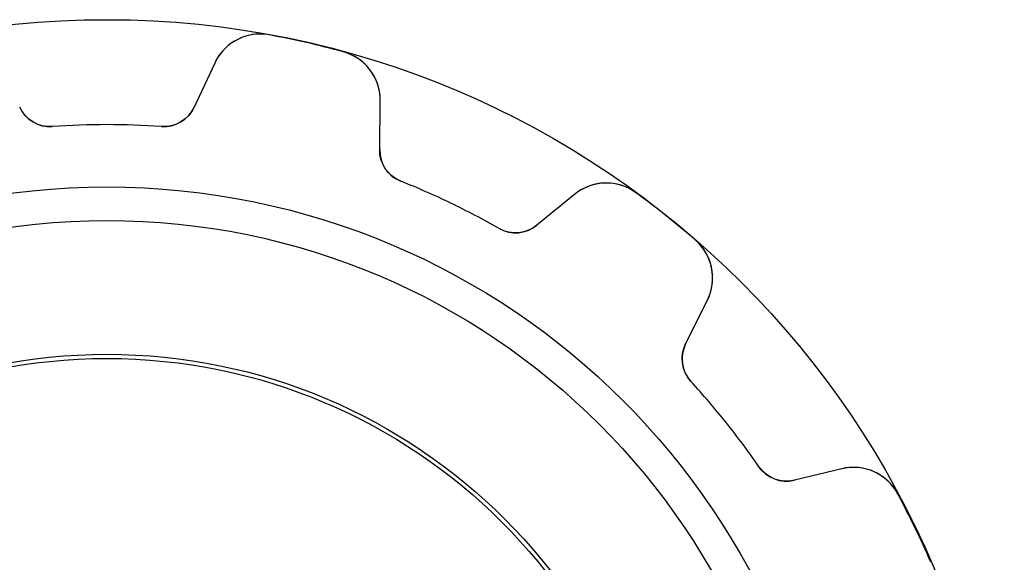
# Model space of a CAD drawing. Units: millimetres. Extents: x -10.7 to 10.7, y -10.7 to 10.7.
# Drawn here: x -1 to 10.7, y 4.2 to 10.7 of the extents above; entities that cross this region are included whole.
import ezdxf

# ---------------------------------------------------------------- set-up
doc = ezdxf.new("R2010")
doc.units = ezdxf.units.MM
doc.layers.add('Body027', color=7, linetype='CONTINUOUS')
doc.layers.add('Easydrive', color=7, linetype='CONTINUOUS')

msp = doc.modelspace()

# ---------------------------------------------------------------- linework, layer by layer
at = {"layer": 'Body027'}
for radius in [10.725, 10.725, 10.725, 10.725, 10.725, 10.725, 10.725, 10.725, 8.725, 8.725, 8.725, 8.725, 8.725, 8.725, 8.725, 8.725, 6.725, 6.725, 6.725, 6.725, 6.725, 6.725, 6.725, 6.725]:
    msp.add_circle((0, 0), radius, dxfattribs=at)
at = {"layer": 'Easydrive'}
for p, q in [((1.94076, 10.5429, -17), (1.94076, 10.5429, -3.32417)), ((1.94076, 10.5429, -17), (1.94076, 10.5429, -3.32417)), ((1.94076, 10.5429, 3.32417), (1.94076, 10.5429, 17)), ((1.94076, 10.5429, 3.32417), (1.94076, 10.5429, 17)), ((2.82581, 10.3409, -17), (2.82581, 10.3409, -3.32417)), ((2.82581, 10.3409, -17), (2.82581, 10.3409, -3.32417)), ((2.82581, 10.3409, 3.32417), (2.82581, 10.3409, 17)), ((2.82581, 10.3409, 3.32417), (2.82581, 10.3409, 17)), ((1.28835, 10.2063, -17), (1.04177, 9.67755, -17)), ((1.28835, 10.2063, -17), (1.04177, 9.67755, -17)), ((1.28835, 10.2063, 17), (1.04177, 9.67755, 17)), ((1.28835, 10.2063, 17), (1.04177, 9.67755, 17)), ((1.28835, 10.2063, -17), (1.28835, 10.2063, -3.25206)), ((1.28835, 10.2063, -17), (1.28835, 10.2063, -3.25206)), ((1.28835, 10.2063, 3.25206), (1.28835, 10.2063, 17)), ((1.28835, 10.2063, 3.25206), (1.28835, 10.2063, 17)), ((1.04177, 9.67755, -17), (1.04177, 9.67755, -3.15974)), ((1.04177, 9.67755, -17), (1.04177, 9.67755, -3.15974)), ((1.04177, 9.67755, 3.15974), (1.04177, 9.67755, 17)), ((1.04177, 9.67755, 3.15974), (1.04177, 9.67755, 17)), ((3.26033, 9.17118, -17), (3.26761, 9.75459, -17)), ((3.26033, 9.17118, -17), (3.26761, 9.75459, -17)), ((3.26033, 9.17118, 17), (3.26761, 9.75459, 17)), ((3.26033, 9.17118, 17), (3.26761, 9.75459, 17)), ((3.26761, 9.75459, -17), (3.26761, 9.75459, -3.25206)), ((3.26761, 9.75459, -17), (3.26761, 9.75459, -3.25206)), ((3.26761, 9.75459, 3.25206), (3.26761, 9.75459, 17)), ((3.26761, 9.75459, 3.25206), (3.26761, 9.75459, 17)), ((-0.651717, 9.44755, -17), (-0.651717, 9.44755, -3.11583)), ((-0.651717, 9.44755, -17), (-0.651717, 9.44755, -3.11583)), ((-0.651717, 9.44755, 3.11583), (-0.651717, 9.44755, 17)), ((-0.651717, 9.44755, 3.11583), (-0.651717, 9.44755, 17)), ((0.651717, 9.44755, -17), (0.651717, 9.44755, -3.11583)), ((0.651717, 9.44755, -17), (0.651717, 9.44755, -3.11583)), ((0.651717, 9.44755, 3.11583), (0.651717, 9.44755, 17)), ((0.651717, 9.44755, 3.11583), (0.651717, 9.44755, 17)), ((3.26033, 9.17118, -17), (3.26033, 9.17118, -3.15974)), ((3.26033, 9.17118, -17), (3.26033, 9.17118, -3.15974)), ((3.26033, 9.17118, 3.15974), (3.26033, 9.17118, 17)), ((3.26033, 9.17118, 3.15974), (3.26033, 9.17118, 17)), ((3.51196, 8.79472, -17), (3.51196, 8.79472, -3.11583)), ((3.51196, 8.79472, -17), (3.51196, 8.79472, -3.11583)), ((3.51196, 8.79472, 3.11583), (3.51196, 8.79472, 17)), ((3.51196, 8.79472, 3.11583), (3.51196, 8.79472, 17)), ((5.58913, 8.6366, -17), (5.13753, 8.26717, -17)), ((5.58913, 8.6366, -17), (5.13753, 8.26717, -17)), ((5.58913, 8.6366, 17), (5.13753, 8.26717, 17)), ((5.58913, 8.6366, 17), (5.13753, 8.26717, 17)), ((5.58913, 8.6366, -17), (5.58913, 8.6366, -3.25206)), ((5.58913, 8.6366, -17), (5.58913, 8.6366, -3.25206)), ((5.58913, 8.6366, 3.25206), (5.58913, 8.6366, 17)), ((5.58913, 8.6366, 3.25206), (5.58913, 8.6366, 17)), ((6.32294, 8.65672, -17), (6.32294, 8.65672, -3.32417)), ((6.32294, 8.65672, -17), (6.32294, 8.65672, -3.32417)), ((6.32294, 8.65672, 3.32417), (6.32294, 8.65672, 17)), ((6.32294, 8.65672, 3.32417), (6.32294, 8.65672, 17)), ((5.13753, 8.26717, -17), (5.13753, 8.26717, -3.15974)), ((5.13753, 8.26717, -17), (5.13753, 8.26717, -3.15974)), ((5.13753, 8.26717, 3.15974), (5.13753, 8.26717, 17)), ((5.13753, 8.26717, 3.15974), (5.13753, 8.26717, 17)), ((4.68631, 8.22918, -17), (4.68631, 8.22918, -3.11583)), ((4.68631, 8.22918, -17), (4.68631, 8.22918, -3.11583)), ((4.68631, 8.22918, 3.11583), (4.68631, 8.22918, 17)), ((4.68631, 8.22918, 3.11583), (4.68631, 8.22918, 17)), ((7.03269, 8.09071, -17), (7.03269, 8.09071, -3.32417)), ((7.03269, 8.09071, -17), (7.03269, 8.09071, -3.32417)), ((7.03269, 8.09071, 3.32417), (7.03269, 8.09071, 17)), ((7.03269, 8.09071, 3.32417), (7.03269, 8.09071, 17)), ((6.91668, 6.84834, -17), (7.17637, 7.37082, -17)), ((6.91668, 6.84834, -17), (7.17637, 7.37082, -17)), ((6.91668, 6.84834, 17), (7.17637, 7.37082, 17)), ((6.91668, 6.84834, 17), (7.17637, 7.37082, 17)), ((7.17637, 7.37082, -17), (7.17637, 7.37082, -3.25206)), ((7.17637, 7.37082, -17), (7.17637, 7.37082, -3.25206)), ((7.17637, 7.37082, 3.25206), (7.17637, 7.37082, 17)), ((7.17637, 7.37082, 3.25206), (7.17637, 7.37082, 17)), ((6.91668, 6.84834, -17), (6.91668, 6.84834, -3.15974)), ((6.91668, 6.84834, -17), (6.91668, 6.84834, -3.15974)), ((6.91668, 6.84834, 3.15974), (6.91668, 6.84834, 17)), ((6.91668, 6.84834, 3.15974), (6.91668, 6.84834, 17)), ((6.98005, 6.39998, -17), (6.98005, 6.39998, -3.11583)), ((6.98005, 6.39998, -17), (6.98005, 6.39998, -3.11583)), ((6.98005, 6.39998, 3.11583), (6.98005, 6.39998, 17)), ((6.98005, 6.39998, 3.11583), (6.98005, 6.39998, 17)), ((7.79273, 5.38092, -17), (7.79273, 5.38092, -3.11583)), ((7.79273, 5.38092, -17), (7.79273, 5.38092, -3.11583)), ((7.79273, 5.38092, 3.11583), (7.79273, 5.38092, 17)), ((7.79273, 5.38092, 3.11583), (7.79273, 5.38092, 17)), ((8.78291, 5.35628, -17), (8.21575, 5.21937, -17)), ((8.78291, 5.35628, -17), (8.21575, 5.21937, -17)), ((8.78291, 5.35628, 17), (8.21575, 5.21937, 17)), ((8.78291, 5.35628, 17), (8.21575, 5.21937, 17)), ((8.78291, 5.35628, -17), (8.78291, 5.35628, -3.25206)), ((8.78291, 5.35628, -17), (8.78291, 5.35628, -3.25206)), ((8.78291, 5.35628, 3.25206), (8.78291, 5.35628, 17)), ((8.78291, 5.35628, 3.25206), (8.78291, 5.35628, 17)), ((8.21575, 5.21937, -17), (8.21575, 5.21937, -3.15974)), ((8.21575, 5.21937, -17), (8.21575, 5.21937, -3.15974)), ((8.21575, 5.21937, 3.15974), (8.21575, 5.21937, 17)), ((8.21575, 5.21937, 3.15974), (8.21575, 5.21937, 17)), ((9.45278, 5.05601, -17), (9.45278, 5.05601, -3.32417)), ((9.45278, 5.05601, -17), (9.45278, 5.05601, -3.32417)), ((9.45278, 5.05601, 3.32417), (9.45278, 5.05601, 17)), ((9.45278, 5.05601, 3.32417), (9.45278, 5.05601, 17))]:
    msp.add_line(p, q, dxfattribs=at)
for radius in [8.325, 8.325, 8.325, 8.325, 6.675, 6.675, 6.675, 6.675]:
    msp.add_circle((0, 0), radius, dxfattribs=at)
for centre, radius, start, end in [((1.83213, 9.95277, -17), 0.6, 79.569, 155), ((1.83213, 9.95277, -17), 0.6, 79.569, 155), ((1.83213, 9.95277, 17), 0.6, 79.569, 155), ((1.83213, 9.95277, 17), 0.6, 79.569, 155), ((0, 0, -17), 10.72, 77.1429, 79.5696), ((0, 0, -3.32417), 10.72, 77.1429, 79.5696), ((0, 0, -17), 10.72, 77.1429, 79.5696), ((0, 0, -3.32417), 10.72, 77.1429, 79.5696), ((0, 0, 17), 10.72, 77.1429, 79.5696), ((0, 0, 17), 10.72, 77.1429, 79.5696), ((0, 0, 3.32417), 10.72, 77.1429, 79.5696), ((0, 0, 3.32417), 10.72, 77.1429, 79.5696), ((0, 0, -17), 10.72, 74.7161, 77.1429), ((0, 0, -3.32417), 10.72, 74.7161, 77.1429), ((0, 0, -17), 10.72, 74.7161, 77.1429), ((0, 0, -3.32417), 10.72, 74.7161, 77.1429), ((0, 0, 17), 10.72, 74.7161, 77.1429), ((0, 0, 17), 10.72, 74.7161, 77.1429), ((0, 0, 3.32417), 10.72, 74.7161, 77.1429), ((0, 0, 3.32417), 10.72, 74.7161, 77.1429), ((2.66765, 9.76207, -17), 0.6, -0.714367, 74.7167), ((2.66765, 9.76207, -17), 0.6, -0.714367, 74.7167), ((2.66765, 9.76207, 17), 0.6, -0.714367, 74.7167), ((2.66765, 9.76207, 17), 0.6, -0.714367, 74.7167), ((-0.679245, 9.8466, -17), 0.4, -155, -86.0538), ((-0.679245, 9.8466, -17), 0.4, -155, -86.0538), ((-0.679245, 9.8466, 17), 0.4, -155, -86.0538), ((-0.679245, 9.8466, 17), 0.4, -155, -86.0538), ((0.679245, 9.8466, -17), 0.4, -93.9462, -25), ((0.679245, 9.8466, -17), 0.4, -93.9462, -25), ((0.679245, 9.8466, 17), 0.4, -93.9462, -25), ((0.679245, 9.8466, 17), 0.4, -93.9462, -25), ((0, 0, -17), 9.47, 90, 93.9462), ((0, 0, -17), 9.47, 90, 93.9462), ((0, 0, -3.11583), 9.47, 90, 93.9462), ((0, 0, -3.11583), 9.47, 90, 93.9462), ((0, 0, 17), 9.47, 90, 93.9462), ((0, 0, 17), 9.47, 90, 93.9462), ((0, 0, 3.11583), 9.47, 90, 93.9462), ((0, 0, 3.11583), 9.47, 90, 93.9462), ((0, 0, -17), 9.47, 86.0538, 90), ((0, 0, -17), 9.47, 86.0538, 90), ((0, 0, -3.11583), 9.47, 86.0538, 90), ((0, 0, -3.11583), 9.47, 86.0538, 90), ((0, 0, 17), 9.47, 86.0538, 90), ((0, 0, 17), 9.47, 86.0538, 90), ((0, 0, 3.11583), 9.47, 86.0538, 90), ((0, 0, 3.11583), 9.47, 86.0538, 90), ((3.6603, 9.16619, -17), 0.4, 179.286, -111.768), ((3.6603, 9.16619, -17), 0.4, 179.286, -111.768), ((3.6603, 9.16619, 17), 0.4, 179.286, -111.768), ((3.6603, 9.16619, 17), 0.4, 179.286, -111.768), ((0, 0, -17), 9.47, 64.2857, 68.2319), ((0, 0, -17), 9.47, 64.2857, 68.2319), ((0, 0, -3.11583), 9.47, 64.2857, 68.2319), ((0, 0, -3.11583), 9.47, 64.2857, 68.2319), ((0, 0, 17), 9.47, 64.2857, 68.2319), ((0, 0, 17), 9.47, 64.2857, 68.2319), ((0, 0, 3.11583), 9.47, 64.2857, 68.2319), ((0, 0, 3.11583), 9.47, 64.2857, 68.2319), ((5.96904, 8.17221, -17), 0.6, 53.8547, 129.286), ((5.96904, 8.17221, -17), 0.6, 53.8547, 129.286), ((5.96904, 8.17221, 17), 0.6, 53.8547, 129.286), ((5.96904, 8.17221, 17), 0.6, 53.8547, 129.286), ((0, 0, -17), 10.72, 51.4286, 53.8553), ((0, 0, -17), 10.72, 51.4286, 53.8553), ((0, 0, -3.32417), 10.72, 51.4286, 53.8553), ((0, 0, -3.32417), 10.72, 51.4286, 53.8553), ((0, 0, 17), 10.72, 51.4286, 53.8553), ((0, 0, 17), 10.72, 51.4286, 53.8553), ((0, 0, 3.32417), 10.72, 51.4286, 53.8553), ((0, 0, 3.32417), 10.72, 51.4286, 53.8553), ((0, 0, -17), 9.47, 60.3395, 64.2857), ((0, 0, -17), 9.47, 60.3395, 64.2857), ((0, 0, -3.11583), 9.47, 60.3395, 64.2857), ((0, 0, -3.11583), 9.47, 60.3395, 64.2857), ((0, 0, 17), 9.47, 60.3395, 64.2857), ((0, 0, 17), 9.47, 60.3395, 64.2857), ((0, 0, 3.11583), 9.47, 60.3395, 64.2857), ((0, 0, 3.11583), 9.47, 60.3395, 64.2857), ((0, 0, -17), 10.72, 49.0018, 51.4286), ((0, 0, -17), 10.72, 49.0018, 51.4286), ((0, 0, -3.32417), 10.72, 49.0018, 51.4286), ((0, 0, -3.32417), 10.72, 49.0018, 51.4286), ((0, 0, 17), 10.72, 49.0018, 51.4286), ((0, 0, 17), 10.72, 49.0018, 51.4286), ((0, 0, 3.32417), 10.72, 49.0018, 51.4286), ((0, 0, 3.32417), 10.72, 49.0018, 51.4286), ((4.88426, 8.57677, -17), 0.4, -119.66, -50.7143), ((4.88426, 8.57677, -17), 0.4, -119.66, -50.7143), ((4.88426, 8.57677, 17), 0.4, -119.66, -50.7143), ((4.88426, 8.57677, 17), 0.4, -119.66, -50.7143), ((6.63908, 7.63787, -17), 0.6, -26.4287, 49.0024), ((6.63908, 7.63787, -17), 0.6, -26.4287, 49.0024), ((6.63908, 7.63787, 17), 0.6, -26.4287, 49.0024), ((6.63908, 7.63787, 17), 0.6, -26.4287, 49.0024), ((7.27488, 6.67031, -17), 0.4, 153.571, -137.482), ((7.27488, 6.67031, -17), 0.4, 153.571, -137.482), ((7.27488, 6.67031, 17), 0.4, 153.571, -137.482), ((7.27488, 6.67031, 17), 0.4, 153.571, -137.482), ((0, 0, -17), 9.47, 38.5714, 42.5176), ((0, 0, -17), 9.47, 38.5714, 42.5176), ((0, 0, -3.11583), 9.47, 38.5714, 42.5176), ((0, 0, -3.11583), 9.47, 38.5714, 42.5176), ((0, 0, 17), 9.47, 38.5714, 42.5176), ((0, 0, 17), 9.47, 38.5714, 42.5176), ((0, 0, 3.11583), 9.47, 38.5714, 42.5176), ((0, 0, 3.11583), 9.47, 38.5714, 42.5176), ((0, 0, -17), 9.47, 34.6253, 38.5714), ((0, 0, -17), 9.47, 34.6253, 38.5714), ((0, 0, -3.11583), 9.47, 34.6253, 38.5714), ((0, 0, -3.11583), 9.47, 34.6253, 38.5714), ((0, 0, 17), 9.47, 34.6253, 38.5714), ((0, 0, 17), 9.47, 34.6253, 38.5714), ((0, 0, 3.11583), 9.47, 34.6253, 38.5714), ((0, 0, 3.11583), 9.47, 34.6253, 38.5714), ((8.12188, 5.6082, -17), 0.4, -145.375, -76.4286), ((8.12188, 5.6082, -17), 0.4, -145.375, -76.4286), ((8.12188, 5.6082, 17), 0.4, -145.375, -76.4286), ((8.12188, 5.6082, 17), 0.4, -145.375, -76.4286), ((8.92371, 4.77303, -17), 0.6, 28.1404, 103.572), ((8.92371, 4.77303, -17), 0.6, 28.1404, 103.572), ((8.92371, 4.77303, 17), 0.6, 28.1404, 103.572), ((8.92371, 4.77303, 17), 0.6, 28.1404, 103.572), ((0, 0, -17), 10.72, 25.7143, 28.141), ((0, 0, -17), 10.72, 25.7143, 28.141), ((0, 0, -3.32417), 10.72, 25.7143, 28.141), ((0, 0, -3.32417), 10.72, 25.7143, 28.141), ((0, 0, 17), 10.72, 25.7143, 28.141), ((0, 0, 17), 10.72, 25.7143, 28.141), ((0, 0, 3.32417), 10.72, 25.7143, 28.141), ((0, 0, 3.32417), 10.72, 25.7143, 28.141), ((0, 0, -17), 10.72, 23.2876, 25.7143), ((0, 0, -17), 10.72, 23.2876, 25.7143), ((0, 0, -3.32417), 10.72, 23.2876, 25.7143), ((0, 0, -3.32417), 10.72, 23.2876, 25.7143), ((0, 0, 17), 10.72, 23.2876, 25.7143), ((0, 0, 17), 10.72, 23.2876, 25.7143), ((0, 0, 3.32417), 10.72, 23.2876, 25.7143), ((0, 0, 3.32417), 10.72, 23.2876, 25.7143)]:
    msp.add_arc(centre, radius, start, end, dxfattribs=at)
for points, knots in [([(1.94076, 10.5429, -3.32417), (1.79626, 10.5701, -3.32426), (1.64441, 10.5401, -3.31533), (1.52565, 10.4686, -3.3007), (1.41773, 10.4022, -3.28721), (1.33863, 10.3148, -3.271), (1.28835, 10.2063, -3.25206)], [0, 0, 0, 0, 0.528598, 0.528598, 0.528598, 1, 1, 1, 1]), ([(1.94076, 10.5429, -3.32417), (1.79626, 10.5701, -3.32426), (1.64441, 10.5401, -3.31533), (1.52565, 10.4686, -3.3007), (1.41773, 10.4022, -3.28721), (1.33863, 10.3148, -3.271), (1.28835, 10.2063, -3.25206)], [0, 0, 0, 0, 0.528598, 0.528598, 0.528598, 1, 1, 1, 1]), ([(1.94076, 10.5429, 3.32417), (1.79626, 10.5701, 3.32426), (1.64441, 10.5401, 3.31533), (1.52565, 10.4686, 3.3007), (1.41773, 10.4022, 3.28721), (1.33863, 10.3148, 3.271), (1.28835, 10.2063, 3.25206)], [0, 0, 0, 0, 0.528598, 0.528598, 0.528598, 1, 1, 1, 1]), ([(1.94076, 10.5429, 3.32417), (1.79626, 10.5701, 3.32426), (1.64441, 10.5401, 3.31533), (1.52565, 10.4686, 3.3007), (1.41773, 10.4022, 3.28721), (1.33863, 10.3148, 3.271), (1.28835, 10.2063, 3.25206)], [0, 0, 0, 0, 0.528598, 0.528598, 0.528598, 1, 1, 1, 1]), ([(3.26761, 9.75459, -3.25206), (3.2692, 9.87103, -3.27055), (3.2361, 9.99095, -3.28776), (3.16725, 10.0943, -3.30076), (3.09125, 10.2101, -3.31536), (2.96763, 10.3028, -3.32426), (2.82581, 10.3409, -3.32417)], [0, 0, 0, 0, 0.47219, 0.47219, 0.47219, 1, 1, 1, 1]), ([(3.26761, 9.75459, -3.25206), (3.2692, 9.87103, -3.27055), (3.2361, 9.99095, -3.28776), (3.16725, 10.0943, -3.30076), (3.09125, 10.2101, -3.31536), (2.96763, 10.3028, -3.32426), (2.82581, 10.3409, -3.32417)], [0, 0, 0, 0, 0.47219, 0.47219, 0.47219, 1, 1, 1, 1]), ([(3.26761, 9.75459, 3.25206), (3.2692, 9.87103, 3.27055), (3.2361, 9.99095, 3.28776), (3.16725, 10.0943, 3.30076), (3.09125, 10.2101, 3.31536), (2.96763, 10.3028, 3.32426), (2.82581, 10.3409, 3.32417)], [0, 0, 0, 0, 0.47219, 0.47219, 0.47219, 1, 1, 1, 1]), ([(3.26761, 9.75459, 3.25206), (3.2692, 9.87103, 3.27055), (3.2361, 9.99095, 3.28776), (3.16725, 10.0943, 3.30076), (3.09125, 10.2101, 3.31536), (2.96763, 10.3028, 3.32426), (2.82581, 10.3409, 3.32417)], [0, 0, 0, 0, 0.47219, 0.47219, 0.47219, 1, 1, 1, 1]), ([(6.32294, 8.65672, -3.32417), (6.20458, 8.744, -3.32426), (6.05474, 8.78281, -3.31533), (5.91671, 8.76992, -3.3007), (5.79318, 8.75918, -3.2877), (5.67901, 8.71033, -3.27051), (5.58913, 8.6366, -3.25206)], [0, 0, 0, 0, 0.528598, 0.528598, 0.528598, 1, 1, 1, 1]), ([(6.32294, 8.65672, -3.32417), (6.20458, 8.744, -3.32426), (6.05474, 8.78281, -3.31533), (5.91671, 8.76992, -3.3007), (5.79318, 8.75918, -3.2877), (5.67901, 8.71033, -3.27051), (5.58913, 8.6366, -3.25206)], [0, 0, 0, 0, 0.528598, 0.528598, 0.528598, 1, 1, 1, 1]), ([(6.32294, 8.65672, 3.32417), (6.20458, 8.744, 3.32426), (6.05474, 8.78281, 3.31533), (5.91671, 8.76992, 3.3007), (5.79318, 8.75918, 3.2877), (5.67901, 8.71033, 3.27051), (5.58913, 8.6366, 3.25206)], [0, 0, 0, 0, 0.528598, 0.528598, 0.528598, 1, 1, 1, 1]), ([(6.32294, 8.65672, 3.32417), (6.20458, 8.744, 3.32426), (6.05474, 8.78281, 3.31533), (5.91671, 8.76992, 3.3007), (5.79318, 8.75918, 3.2877), (5.67901, 8.71033, 3.27051), (5.58913, 8.6366, 3.25206)], [0, 0, 0, 0, 0.528598, 0.528598, 0.528598, 1, 1, 1, 1]), ([(7.17637, 7.37082, -3.25206), (7.22833, 7.47503, -3.27055), (7.25054, 7.59744, -3.28776), (7.23336, 7.72047, -3.30076), (7.2151, 7.8577, -3.31536), (7.14395, 7.99489, -3.32426), (7.03269, 8.09071, -3.32417)], [0, 0, 0, 0, 0.47219, 0.47219, 0.47219, 1, 1, 1, 1]), ([(7.17637, 7.37082, -3.25206), (7.22833, 7.47503, -3.27055), (7.25054, 7.59744, -3.28776), (7.23336, 7.72047, -3.30076), (7.2151, 7.8577, -3.31536), (7.14395, 7.99489, -3.32426), (7.03269, 8.09071, -3.32417)], [0, 0, 0, 0, 0.47219, 0.47219, 0.47219, 1, 1, 1, 1]), ([(7.17637, 7.37082, 3.25206), (7.22833, 7.47503, 3.27055), (7.25054, 7.59744, 3.28776), (7.23336, 7.72047, 3.30076), (7.2151, 7.8577, 3.31536), (7.14395, 7.99489, 3.32426), (7.03269, 8.09071, 3.32417)], [0, 0, 0, 0, 0.47219, 0.47219, 0.47219, 1, 1, 1, 1]), ([(7.17637, 7.37082, 3.25206), (7.22833, 7.47503, 3.27055), (7.25054, 7.59744, 3.28776), (7.23336, 7.72047, 3.30076), (7.2151, 7.8577, 3.31536), (7.14395, 7.99489, 3.32426), (7.03269, 8.09071, 3.32417)], [0, 0, 0, 0, 0.47219, 0.47219, 0.47219, 1, 1, 1, 1]), ([(9.45278, 5.05601, -3.32417), (9.38402, 5.18601, -3.32426), (9.26585, 5.28599, -3.31533), (9.1359, 5.33426, -3.3007), (9.01994, 5.37818, -3.2877), (8.89588, 5.3837, -3.27051), (8.78291, 5.35628, -3.25206)], [0, 0, 0, 0, 0.528598, 0.528598, 0.528598, 1, 1, 1, 1]), ([(9.45278, 5.05601, -3.32417), (9.38402, 5.18601, -3.32426), (9.26585, 5.28599, -3.31533), (9.1359, 5.33426, -3.3007), (9.01994, 5.37818, -3.2877), (8.89588, 5.3837, -3.27051), (8.78291, 5.35628, -3.25206)], [0, 0, 0, 0, 0.528598, 0.528598, 0.528598, 1, 1, 1, 1]), ([(9.45278, 5.05601, 3.32417), (9.38402, 5.18601, 3.32426), (9.26585, 5.28599, 3.31533), (9.1359, 5.33426, 3.3007), (9.01994, 5.37818, 3.2877), (8.89588, 5.3837, 3.27051), (8.78291, 5.35628, 3.25206)], [0, 0, 0, 0, 0.528598, 0.528598, 0.528598, 1, 1, 1, 1]), ([(9.45278, 5.05601, 3.32417), (9.38402, 5.18601, 3.32426), (9.26585, 5.28599, 3.31533), (9.1359, 5.33426, 3.3007), (9.01994, 5.37818, 3.2877), (8.89588, 5.3837, 3.27051), (8.78291, 5.35628, 3.25206)], [0, 0, 0, 0, 0.528598, 0.528598, 0.528598, 1, 1, 1, 1])]:
    msp.add_open_spline(points, degree=3, knots=knots, dxfattribs=at)
for points in [[(-0.651717, 9.44755, -3.11583), (-0.818812, 9.43412, -3.11549), (-0.978912, 9.53611, -3.13517), (-1.04177, 9.67755, -3.15974)], [(-0.651717, 9.44755, -3.11583), (-0.818812, 9.43412, -3.11549), (-0.978912, 9.53611, -3.13517), (-1.04177, 9.67755, -3.15974)], [(-0.651717, 9.44755, 3.11583), (-0.818812, 9.43412, 3.11549), (-0.978912, 9.53611, 3.13517), (-1.04177, 9.67755, 3.15974)], [(-0.651717, 9.44755, 3.11583), (-0.818812, 9.43412, 3.11549), (-0.978912, 9.53611, 3.13517), (-1.04177, 9.67755, 3.15974)], [(1.04177, 9.67755, -3.15974), (0.978876, 9.5361, -3.13517), (0.818809, 9.4341, -3.11549), (0.651717, 9.44755, -3.11583)], [(1.04177, 9.67755, -3.15974), (0.978876, 9.5361, -3.13517), (0.818809, 9.4341, -3.11549), (0.651717, 9.44755, -3.11583)], [(1.04177, 9.67755, 3.15974), (0.978876, 9.5361, 3.13517), (0.818809, 9.4341, 3.11549), (0.651717, 9.44755, 3.11583)], [(1.04177, 9.67755, 3.15974), (0.978876, 9.5361, 3.13517), (0.818809, 9.4341, 3.11549), (0.651717, 9.44755, 3.11583)], [(3.51196, 8.79472, -3.11583), (3.35559, 8.85511, -3.11549), (3.25559, 9.01647, -3.13517), (3.26033, 9.17118, -3.15974)], [(3.51196, 8.79472, -3.11583), (3.35559, 8.85511, -3.11549), (3.25559, 9.01647, -3.13517), (3.26033, 9.17118, -3.15974)], [(3.51196, 8.79472, 3.11583), (3.35559, 8.85511, 3.11549), (3.25559, 9.01647, 3.13517), (3.26033, 9.17118, 3.15974)], [(3.51196, 8.79472, 3.11583), (3.35559, 8.85511, 3.11549), (3.25559, 9.01647, 3.13517), (3.26033, 9.17118, 3.15974)], [(5.13753, 8.26717, -3.15974), (5.0195, 8.16702, -3.13517), (4.83102, 8.14456, -3.11549), (4.68631, 8.22918, -3.11583)], [(5.13753, 8.26717, -3.15974), (5.0195, 8.16702, -3.13517), (4.83102, 8.14456, -3.11549), (4.68631, 8.22918, -3.11583)], [(5.13753, 8.26717, 3.15974), (5.0195, 8.16702, 3.13517), (4.83102, 8.14456, 3.11549), (4.68631, 8.22918, 3.11583)], [(5.13753, 8.26717, 3.15974), (5.0195, 8.16702, 3.13517), (4.83102, 8.14456, 3.11549), (4.68631, 8.22918, 3.11583)], [(6.98005, 6.39998, -3.11583), (6.86537, 6.52225, -3.11549), (6.84529, 6.71101, -3.13517), (6.91668, 6.84834, -3.15974)], [(6.98005, 6.39998, -3.11583), (6.86537, 6.52225, -3.11549), (6.84529, 6.71101, -3.13517), (6.91668, 6.84834, -3.15974)], [(6.98005, 6.39998, 3.11583), (6.86537, 6.52225, 3.11549), (6.84529, 6.71101, 3.13517), (6.91668, 6.84834, 3.15974)], [(6.98005, 6.39998, 3.11583), (6.86537, 6.52225, 3.11549), (6.84529, 6.71101, 3.13517), (6.91668, 6.84834, 3.15974)], [(8.21575, 5.21937, -3.15974), (8.06595, 5.18035, -3.13517), (7.88639, 5.24189, -3.11549), (7.79273, 5.38092, -3.11583)], [(8.21575, 5.21937, -3.15974), (8.06595, 5.18035, -3.13517), (7.88639, 5.24189, -3.11549), (7.79273, 5.38092, -3.11583)], [(8.21575, 5.21937, 3.15974), (8.06595, 5.18035, 3.13517), (7.88639, 5.24189, 3.11549), (7.79273, 5.38092, 3.11583)], [(8.21575, 5.21937, 3.15974), (8.06595, 5.18035, 3.13517), (7.88639, 5.24189, 3.11549), (7.79273, 5.38092, 3.11583)]]:
    msp.add_open_spline(points, degree=3, dxfattribs=at)

doc.saveas('drawing.dxf')
